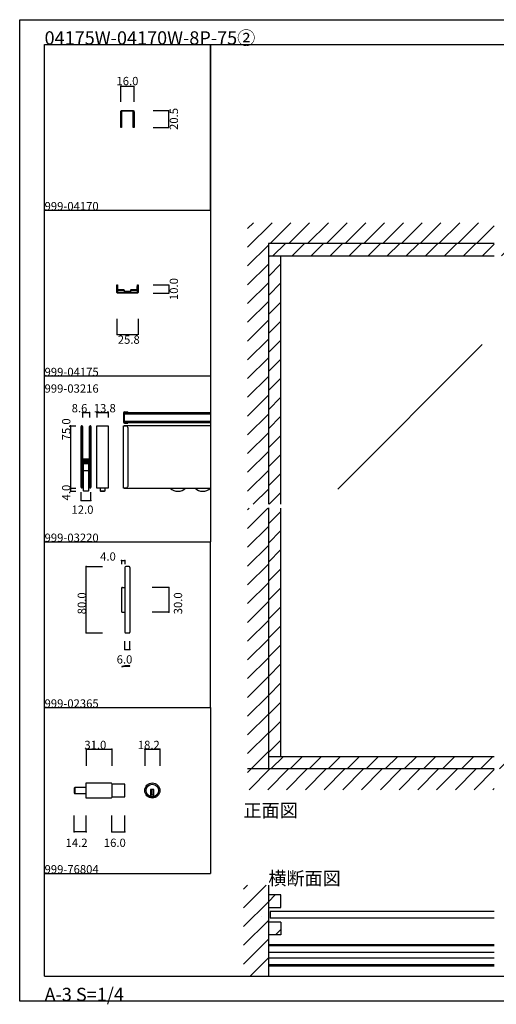
# Model space of a CAD drawing. Extents: x 0 to 1680, y -2 to 1186.
# Drawn here: x 0 to 575, y -2 to 1186 of the extents above; entities that cross this region are included whole.
import ezdxf

# ---------------------------------------------------------------- set-up
doc = ezdxf.new("R2010")
doc.units = 0
doc.header["$LTSCALE"] = 4
doc.header["$MEASUREMENT"] = 0
for name, color, linetype in [('_0-0_', 7, 'CONTINUOUS'), ('_0-1_', 7, 'CONTINUOUS'), ('_0-2_', 7, 'CONTINUOUS'), ('_0-3_', 7, 'CONTINUOUS'), ('_0-4_', 7, 'CONTINUOUS'), ('____', 7, 'CONTINUOUS')]:
    doc.layers.add(name, color=color, linetype=linetype)
doc.styles.get("Standard").update_dxf_attribs({"font": 'txt', "oblique": 9, "height": 10})
doc.dimstyles.get("Standard").update_dxf_attribs({"dimtxt": 16, "dimasz": 0.18, "dimexe": 0.18, "dimexo": 1, "dimgap": 1, "dimtad": 2, "dimdec": 1, "dimzin": 0, "dimdsep": 46, "dimtxsty": 'STANDARD', "dimcen": 0.09, "dimadec": 0, "dimazin": 0, "dimtfac": 1, "dimtdec": 1, "dimtofl": 0, "dimtmove": 0, "dimatfit": 3, "dimfxl": 1, "dimtolj": 1, "dimtzin": 0, "dimarcsym": 0})

# ---------------------------------------------------------------- blocks, each defined once
blk = doc.blocks.new('*D202')
at = {"layer": '_0-4_', "color": 0, "linetype": 'Continuous', "lineweight": -2}
for p, q in [((117.1, 825), (117.1, 805.82)), ((142.9, 825), (142.9, 805.82)), ((117.28, 806), (142.72, 806))]:
    blk.add_line(p, q, dxfattribs=at)
at = {"layer": '_0-4_', "color": 0, "linetype": 'Continuous'}
for points in [[(117.28, 806.03), (117.28, 805.97), (117.1, 806)], [(142.72, 806.03), (142.72, 805.97), (142.9, 806)]]:
    blk.add_solid(points, dxfattribs=at)
at = {"layer": '_0-4_', "color": 0, "linetype": 'Continuous', "insert": (131.575, 800), "char_height": 10, "width": 25.52716, "attachment_point": 5}
blk.add_mtext('\\A1;25.8', dxfattribs=at)
blk = doc.blocks.new('*D203')
at = {"layer": '_0-4_', "color": 0, "linetype": 'Continuous', "lineweight": -2}
for p, q in [((161, 866), (180.18, 866)), ((161, 856), (180.18, 856)), ((180, 865.82), (180, 856.18))]:
    blk.add_line(p, q, dxfattribs=at)
at = {"layer": '_0-4_', "color": 0, "linetype": 'Continuous'}
for points in [[(179.97, 865.82), (180.03, 865.82), (180, 866)], [(179.97, 856.18), (180.03, 856.18), (180, 856)]]:
    blk.add_solid(points, dxfattribs=at)
at = {"layer": '_0-4_', "color": 0, "linetype": 'Continuous', "insert": (186, 861), "char_height": 10, "width": 20.6525, "attachment_point": 5, "rotation": 90}
blk.add_mtext('\\A1;10.0', dxfattribs=at)
blk = doc.blocks.new('*G688200199197197197')
at = {"layer": '____', "color": 0, "linetype": 'Continuous', "flags": 128}
for points in [[(-17.1, 1.2, 0.414214), (-16.7, 0.8), (-10.7, 0.8), (-6.7, 0.8), (-5.9, 0.8), (-4.6, 0.8), (-2.7, 0.8), (6.7, 0.8), (6.7, 0.8, 0.414214), (7.1, 1.2), (7.1, 10), (7.9, 10), (7.9, 1.2, -0.414214), (6.7, 0), (-2.7, 0), (-4.6, 0), (-5.9, 0), (-6.7, 0), (-10.7, 0), (-16.7, 0), (-16.7, 0, -0.414214), (-17.9, 1.2), (-17.9, 10), (-17.1, 10), (-17.1, 1.2), (-17.1, 1.2)], [(5.6, 4), (5.4, 4), (5.25147, 4), (5.25, 4), (5.2, 4), (5.1, 4), (5, 4), (4.95, 4), (4.9, 4), (4.88334, 4), (4.8, 4), (4.3, 4), (4.13334, 4), (3.16666, 4), (2.76666, 4), (1.88334, 4), (1.85, 4), (1.75, 4), (1.125, 4), (0.5, 4), (0.3, 4), (0.24853, 4), (0, 4), (-0.1, 4), (-0.6, 4), (-0.6, 4, 0.414214), (-1.5, 3.1), (-1.5, 3.00001), (-1.5, 2.65), (-1.5, 2.50001), (-1.5, 2.3), (-1.5, 2.3, -0.414214), (-1.8, 2), (-2.2, 2), (-2.6, 2), (-2.7, 2), (-3.1, 2), (-3.3, 2), (-3.6, 2), (-5, 2), (-6.4, 2), (-6.7, 2), (-6.9, 2), (-7.3, 2), (-7.4, 2), (-7.8, 2), (-8.2, 2), (-8.2, 2, -0.414214), (-8.5, 2.3), (-8.5, 2.50001), (-8.5, 2.65), (-8.5, 3.00001), (-8.5, 3.1), (-8.5, 3.1, 0.414214), (-9.4, 4), (-9.9, 4), (-10, 4), (-10.24853, 4), (-10.3, 4), (-10.5, 4), (-11.125, 4), (-11.75, 4), (-11.85, 4), (-11.88334, 4), (-12.23334, 4), (-12.63334, 4), (-14.13334, 4), (-14.3, 4), (-14.8, 4), (-14.88334, 4), (-14.9, 4), (-14.95, 4), (-15, 4), (-15.1, 4), (-15.2, 4), (-15.25, 4), (-15.25147, 4), (-15.4, 4), (-15.6, 4), (-16.1, 4), (-16.1, 4, -0.414214), (-16.4, 4.3), (-16.4, 5.39999), (-16.4, 5.7), (-16.4, 6.25), (-16.4, 6.8), (-16.4, 7.3), (-16.4, 8.2), (-17, 8.2), (-17, 7.3), (-17, 6.8), (-17, 6.25), (-17, 5.7), (-17, 5.39999), (-17, 4.3), (-17, 4.3, 0.414214), (-16.1, 3.4), (-15.6, 3.4), (-15.4, 3.4), (-15.25147, 3.4), (-15.25, 3.4), (-15.2, 3.4), (-15.1, 3.4), (-15, 3.4), (-14.95, 3.4), (-14.9, 3.4), (-14.88334, 3.4), (-14.8, 3.4), (-14.3, 3.4), (-14.13334, 3.4), (-12.63334, 3.4), (-12.23334, 3.4), (-11.88334, 3.4), (-11.85, 3.4), (-11.75, 3.4), (-11.125, 3.4), (-10.5, 3.4), (-10.3, 3.4), (-10.24853, 3.4), (-10, 3.4), (-9.9, 3.4), (-9.4, 3.4), (-9.4, 3.4, -0.414214), (-9.1, 3.1), (-9.1, 3.00001), (-9.1, 2.65), (-9.1, 2.50001), (-9.1, 2.3), (-9.1, 2.3, 0.414214), (-8.2, 1.4), (-7.8, 1.4), (-7.4, 1.4), (-7.3, 1.4), (-6.9, 1.4), (-6.7, 1.4), (-6.4, 1.4), (-5, 1.4), (-3.6, 1.4), (-3.3, 1.4), (-3.1, 1.4), (-2.7, 1.4), (-2.6, 1.4), (-2.2, 1.4), (-1.8, 1.4), (-1.8, 1.4, 0.414214), (-0.9, 2.3), (-0.9, 2.50001), (-0.9, 2.65), (-0.9, 3.00001), (-0.9, 3.1), (-0.9, 3.1, -0.414214), (-0.6, 3.4), (-0.1, 3.4), (0, 3.4), (0.24853, 3.4), (0.3, 3.4), (0.5, 3.4), (1.125, 3.4), (1.75, 3.4), (1.85, 3.4), (1.88334, 3.4), (2.76666, 3.4), (3.16666, 3.4), (4.13334, 3.4), (4.3, 3.4), (4.8, 3.4), (4.88334, 3.4), (4.9, 3.4), (4.95, 3.4), (5, 3.4), (5.1, 3.4), (5.2, 3.4), (5.25, 3.4), (5.25147, 3.4), (5.4, 3.4), (5.6, 3.4), (6.1, 3.4), (6.1, 3.4, 0.414214), (7, 4.3), (7, 5.39999), (7, 5.7), (7, 6.25), (7, 6.8), (7, 7.3), (7, 8.2), (6.4, 8.2), (6.4, 7.3), (6.4, 6.8), (6.4, 6.25), (6.4, 5.7), (6.4, 5.39999), (6.4, 4.3), (6.4, 4.3, -0.414214), (6.1, 4), (5.6, 4)]]:
    blk.add_lwpolyline(points, format="xyb", close=True, dxfattribs=at)
blk.add_lwpolyline([(-9.5, 1.4), (-0.5, 1.4), (-0.5, 0.8), (-9.5, 0.8), (-9.5, 1.4)], close=True, dxfattribs=at)
blk = doc.blocks.new('*D204')
at = {"layer": '_0-4_', "color": 0, "linetype": 'Continuous', "lineweight": -2}
for p, q in [((161, 1076.5), (180.2, 1076.5)), ((180, 1056.2), (180, 1076.3)), ((161, 1056), (180.2, 1056))]:
    blk.add_line(p, q, dxfattribs=at)
at = {"layer": '_0-4_', "color": 0, "linetype": 'Continuous'}
for points in [[(180, 1076.3), (180, 1076.3), (180, 1076.5)], [(180, 1056.2), (180, 1056.2), (180, 1056)]]:
    blk.add_solid(points, dxfattribs=at)
at = {"layer": '_0-4_', "color": 0, "linetype": 'Continuous', "insert": (186, 1066.2), "char_height": 10, "attachment_point": 5, "rotation": 90}
blk.add_mtext('\\A1;20.5', dxfattribs=at)
blk = doc.blocks.new('*D205')
at = {"layer": '_0-4_', "color": 0, "linetype": 'Continuous', "lineweight": -2}
for p, q in [((122, 1087), (122, 1106.18)), ((122.18, 1106), (137.82, 1106)), ((138, 1087), (138, 1106.18))]:
    blk.add_line(p, q, dxfattribs=at)
at = {"layer": '_0-4_', "color": 0, "linetype": 'Continuous'}
for points in [[(122.18, 1106.03), (122.18, 1105.97), (122, 1106)], [(137.82, 1106.03), (137.82, 1105.97), (138, 1106)]]:
    blk.add_solid(points, dxfattribs=at)
at = {"layer": '_0-4_', "color": 0, "linetype": 'Continuous', "insert": (130, 1112), "char_height": 10, "attachment_point": 5}
blk.add_mtext('\\A1;16.0', dxfattribs=at)

msp = doc.modelspace()

# ---------------------------------------------------------------- hatches: boundary and pattern name
at = {"layer": '_0-3_', "linetype": 'Continuous'}
h = msp.add_hatch(dxfattribs=at)
h.set_pattern_fill('ANSI31', color=54, scale=130)
h.set_pattern_definition([(45, (851.186, 921.97), (-11.4905, 11.4905), [])])
h.paths.add_polyline_path([(875, 916), (830, 916), (830, 601.5), (875, 601.5)])
h.paths.add_polyline_path([(830, 901), (815, 901), (815, 601.5), (830, 601.5)])
h.paths.add_polyline_path([(315, 596.5), (300, 596.5), (300, 297), (315, 297)])
h.paths.add_polyline_path([(315, 901), (300, 901), (300, 601.5), (315, 601.5)])
h.paths.add_polyline_path([(814.2, 297), (577.5, 297), (577.5, 282), (814.2, 282)])
h.paths.add_polyline_path([(572.5, 297), (300, 297), (300, 282), (572.5, 282)])
h.paths.add_polyline_path([(830, 596.5), (815, 596.5), (815, 353), (829.2, 353), (829.3, 353), (829.2, 327)])
h.paths.add_polyline_path([(875, 596.5), (830, 596.5), (830, 353), (875, 353)])
h = msp.add_hatch(dxfattribs=at)
h.set_pattern_fill('ANSI31', color=54, scale=130)
h.set_pattern_definition([(45, (596.315, 916), (-11.4905, 11.4905), [])])
h.paths.add_polyline_path([(300, 916), (300, 901), (572.5, 901), (572.5, 916)])
h.paths.add_polyline_path([(577.5, 916), (577.5, 901), (830, 901), (830, 916)])
h = msp.add_hatch(dxfattribs=at)
h.set_pattern_fill('ANSI31', color=54, scale=135)
h.set_pattern_definition([(45, (299.698, 121.58), (-11.932, 11.932), [])])
h.paths.add_polyline_path([(315, 130), (300, 130), (300, 115), (315, 115)])
h = msp.add_hatch(dxfattribs=at)
h.set_pattern_fill('ANSI31', color=54, scale=130)
h.set_pattern_definition([(45, (300, 96.255), (-11.49, 11.49), [])])
h.paths.add_polyline_path([(300, 97), (300, 82), (315, 82), (315, 97)])

# ---------------------------------------------------------------- linework, layer by layer
at = {"layer": '_0-0_', "color": 7, "linetype": 'Continuous'}
for p, q in [((0, 1186), (1680, 1186)), ((0, 2), (0, 1186)), ((30, 1156), (230, 1156)), ((30, 956), (30, 1156)), ((30, 1156), (1650, 1156)), ((30, 32), (30, 1156)), ((230, 1156), (230, 956)), ((230, 1156), (430, 1156)), ((230, 956), (230, 1156)), ((430, 1156), (630, 1156)), ((30, 956), (230, 956)), ((30, 756), (30, 956)), ((230, 956), (230, 756)), ((230, 756), (30, 756)), ((230, 756), (230, 556)), ((30, 556), (230, 556)), ((30, 356), (30, 556)), ((30, 556), (230, 556)), ((230, 356), (230, 556)), ((30, 156), (30, 356)), ((30, 156), (30, 356)), ((30, 356), (230, 356)), ((230, 356), (230, 156)), ((30, 156), (230, 156)), ((1680, 2), (0, 2))]:
    msp.add_line(p, q, dxfattribs=at)
at = {"layer": '_0-0_', "linetype": 'Continuous'}
msp.add_line((30, 32), (1650, 32), dxfattribs=at)
at = {"layer": '_0-1_', "color": 7, "linetype": 'Continuous'}
for p, q in [((126.54, 712.9), (130.34, 712.9)), ((130.34, 712.1), (130.34, 712.9)), ((125.34, 711.7), (125.34, 700.3)), ((126.14, 712.1), (126.14, 699.9)), ((130.34, 712.1), (126.14, 712.1)), ((126.14, 712), (230, 712)), ((126.14, 710.3), (230, 710.3)), ((126.14, 701.7), (230, 701.7)), ((74, 621.85), (74, 695.15)), ((74.8, 695.15), (74.8, 658.5)), ((74.9, 658.5), (74.9, 695.15)), ((75.7, 695.15), (75.7, 658.5)), ((84.3, 671), (84.3, 695.15)), ((85.1, 695.15), (85.1, 671)), ((85.2, 658.5), (85.2, 695.15)), ((86, 695.15), (86, 621.85)), ((93.1, 696), (106.9, 696)), ((93.1, 621), (93.1, 696)), ((106.9, 696), (106.9, 621)), ((125.34, 621), (125.34, 696)), ((125.34, 696), (125.74, 696)), ((125.74, 696), (128.34, 696)), ((126.14, 700), (230, 700)), ((126.14, 699.9), (130.34, 699.9)), ((230, 696), (126.14, 696)), ((126.54, 699.1), (130.34, 699.1)), ((130.34, 699.1), (130.34, 699.9)), ((130.34, 694), (130.34, 623)), ((84.3, 665.4), (84.3, 671)), ((84.3, 664.6), (84.3, 665.4)), ((85.1, 671), (85.1, 665.4)), ((85.1, 665.4), (85.1, 664.6)), ((74.8, 658.5), (74.8, 658)), ((74.8, 658), (74.8, 656)), ((74.8, 656), (74.8, 621.85)), ((74.9, 658), (74.9, 658.5)), ((74.9, 656.8), (74.9, 658)), ((74.9, 655), (74.9, 656.8)), ((75.7, 658.5), (75.7, 658)), ((75.7, 658), (75.7, 656.8)), ((75.7, 656.8), (75.7, 655)), ((75.7, 655.2), (75.7, 656)), ((75.7, 656), (82.1, 656)), ((82.1, 655.2), (75.7, 655.2)), ((76.1, 654.6), (77.9, 654.6)), ((77.9, 653.8), (76.1, 653.8)), ((77.9, 654.6), (84.3, 654.6)), ((84.3, 653.8), (77.9, 653.8)), ((82.1, 656), (83.9, 656)), ((83.9, 655.2), (82.1, 655.2)), ((84.3, 658.5), (84.3, 664.6)), ((84.3, 658.2), (84.3, 658.5)), ((84.3, 658), (84.3, 658.2)), ((84.3, 656.4), (84.3, 658)), ((84.3, 654.6), (84.3, 653.8)), ((85.1, 664.6), (85.1, 658.5)), ((85.1, 658.5), (85.1, 658.2)), ((85.1, 658.2), (85.1, 658)), ((85.1, 658), (85.1, 656.4)), ((85.2, 658), (85.2, 658.5)), ((85.2, 656), (85.2, 658)), ((85.2, 621.85), (85.2, 656)), ((74.9, 649.15), (74.9, 650.6)), ((74.9, 648.8), (74.9, 649.15)), ((74.9, 648), (74.9, 648.8)), ((74.9, 621.85), (74.9, 648)), ((75.7, 652.4), (75.7, 653.2)), ((75.7, 653.2), (82.1, 653.2)), ((82.1, 652.4), (75.7, 652.4)), ((75.7, 650.6), (75.7, 649.15)), ((75.7, 622), (75.7, 649.8)), ((75.7, 649.15), (75.7, 648.8)), ((75.7, 648.8), (75.7, 648)), ((75.7, 648), (75.7, 621.85)), ((76.1, 651.8), (77.9, 651.8)), ((77.9, 651), (76.1, 651)), ((76.5, 649.8), (76.5, 622)), ((76.9, 651), (80, 651)), ((83.1, 650.2), (76.9, 650.2)), ((77, 641.5), (77.5, 642)), ((77, 617.5), (77, 641.5)), ((77.5, 642), (82.5, 642)), ((77.5, 642), (82.5, 642)), ((77.9, 651.8), (84.3, 651.8)), ((84.3, 651), (77.9, 651)), ((80, 651), (83.1, 651)), ((82.1, 653.2), (83.9, 653.2)), ((83.9, 652.4), (82.1, 652.4)), ((82.5, 642), (83, 641.5)), ((83, 641.5), (83, 617.5)), ((83.5, 622), (83.5, 649.8)), ((84.3, 650.2), (84.3, 652)), ((84.3, 651.8), (84.3, 651)), ((84.3, 649.15), (84.3, 650.2)), ((84.3, 649.8), (84.3, 622)), ((84.3, 648.5), (84.3, 649.15)), ((84.3, 640), (84.3, 648.5)), ((85.1, 652), (85.1, 650.2)), ((85.1, 650.2), (85.1, 649.15)), ((85.1, 649.15), (85.1, 648.5)), ((85.1, 648.5), (85.1, 640)), ((84.3, 621.85), (84.3, 640)), ((85.1, 640), (85.1, 621.85)), ((76.5, 622), (75.7, 622)), ((84.3, 622), (83.5, 622)), ((106.9, 621), (93.1, 621)), ((103, 621), (97, 621)), ((97, 621), (97, 617.5)), ((103, 617.5), (103, 621)), ((125.74, 621), (125.34, 621)), ((128.34, 621), (125.74, 621)), ((126.14, 621), (230, 621)), ((77.5, 617), (77, 617.5)), ((82.5, 617), (77.5, 617)), ((83, 617.5), (82.5, 617)), ((97.5, 617), (97, 617.5)), ((102.5, 617), (97.5, 617)), ((97.5, 617), (102.5, 617)), ((103, 617.5), (102.5, 617)), ((127, 525.1), (127, 447.1)), ((132, 526.1), (128, 526.1)), ((133, 525.1), (133, 447.1)), ((123, 500.1), (123, 472.1)), ((124, 501.1), (127, 501.1)), ((124, 471.1), (127, 471.1)), ((128, 446.1), (132, 446.1)), ((572.5, 282), (300, 282)), ((80, 246.9), (80, 265.1)), ((80, 265.1), (110.2, 265.1)), ((111, 264.3), (111, 247.7)), ((127, 263.6), (111, 263.6)), ((127, 248.4), (127, 263.6)), ((65.8, 258.7), (65.8, 253.3)), ((80, 259.5), (66.6, 259.5)), ((66.6, 259.5), (66.6, 252.5)), ((66.6, 252.5), (66.6, 259.5)), ((66.6, 252.5), (80, 252.5)), ((80, 252.5), (80, 259.5)), ((162, 257.4), (158, 257.4)), ((158, 257.4), (158, 256.4)), ((158, 256.4), (158, 248.67)), ((162, 250.4), (158, 250.4)), ((159, 257.4), (159, 250.4)), ((161, 257.4), (161, 250.4)), ((162, 256.4), (162, 257.4)), ((162, 248.67), (162, 256.4)), ((110.2, 246.9), (80, 246.9)), ((111, 248.4), (127, 248.4))]:
    msp.add_line(p, q, dxfattribs=at)
at = {"layer": '_0-1_', "linetype": 'Continuous'}
for p, q in [((80, 446.1), (80, 526.1)), ((123, 533.37), (127, 533.37)), ((180, 501.1), (180, 471.1)), ((127, 426), (133, 426))]:
    msp.add_line(p, q, dxfattribs=at)
at = {"layer": '_0-1_', "linetype": 'Continuous', "flags": 128}
msp.add_lwpolyline([(130, 1075.5), (129, 1075.5), (123.5, 1075.5), (123.5, 1075.5, 0.414214), (123, 1075), (123, 1066), (123, 1064.33), (123, 1063.78), (123, 1056), (122, 1056), (122, 1063.78), (122, 1064.33), (122, 1066), (122, 1075), (122, 1075, -0.414214), (123.5, 1076.5), (129, 1076.5), (130, 1076.5), (130.5, 1076.5), (130.75, 1076.5), (131, 1076.5), (136.5, 1076.5), (136.5, 1076.5, -0.414214), (138, 1075), (138, 1066), (138, 1064.33), (138, 1063.78), (138, 1056), (137, 1056), (137, 1063.78), (137, 1064.33), (137, 1066), (137, 1075), (137, 1075, 0.414214), (136.5, 1075.5), (131, 1075.5), (130.75, 1075.5), (130.5, 1075.5), (130, 1075.5)], format="xyb", close=True, dxfattribs=at)
at = {"layer": '_0-1_', "linetype": 'Continuous'}
for points in [[(572.5, 70), (300, 70)], [(572.5, 69.2), (300, 69.2)], [(572.5, 69.1), (300, 69.1)], [(572.5, 68.5), (300, 68.5)], [(572.5, 60.6), (300, 60.6)], [(572.5, 53.6), (300, 53.6)], [(572.5, 45.7), (300, 45.7)], [(572.5, 45.1), (300, 45.1)], [(572.5, 45), (300, 45)], [(572.5, 44.2), (300, 44.2)]]:
    msp.add_lwpolyline(points, dxfattribs=at)
at = {"layer": '_0-1_', "color": 7, "linetype": 'Continuous'}
for radius in [9.1, 7.6]:
    msp.add_circle((160, 256), radius, dxfattribs=at)
for centre, radius, start, end in [((126.54, 711.7), 1.2, 90, 180), ((74.85, 695.15), 0.85, 89.99996, 180.00004), ((74.85, 695.15), 0.05, 89.99996, 180.00004), ((74.85, 695.15), 0.85, 359.99996, 90.00004), ((74.85, 695.15), 0.05, 359.99996, 90.00004), ((85.15, 695.15), 0.85, 89.99996, 180.00004), ((85.15, 695.15), 0.05, 89.99996, 180.00004), ((85.15, 695.15), 0.85, 359.99996, 90.00004), ((85.15, 695.15), 0.05, 359.99996, 90.00004), ((126.54, 700.3), 1.2, 180, 270), ((128.34, 694), 2, 359.99996, 90.00004), ((76.1, 655), 1.2, 179.99996, 270.00004), ((76.1, 655), 0.4, 179.99996, 270.00004), ((83.9, 656.4), 1.2, 269.99996, 0.00004), ((83.9, 656.4), 0.4, 269.99996, 0.00004), ((76.1, 650.6), 1.2, 89.99996, 180.00004), ((76.1, 650.6), 0.4, 89.99996, 180.00004), ((76.9, 649.8), 1.2, 89.99996, 180.00004), ((76.9, 649.8), 0.4, 89.99996, 180.00004), ((83.1, 649.8), 1.2, 359.99996, 90.00004), ((83.1, 649.8), 0.4, 359.99996, 90.00004), ((83.9, 652), 1.2, 359.99996, 90.00004), ((83.9, 652), 0.4, 359.99996, 90.00004), ((74.85, 621.85), 0.85, 179.99996, 270.00004), ((74.85, 621.85), 0.05, 179.99996, 270.00004), ((74.85, 621.85), 0.05, 269.99996, 0.00004), ((74.85, 621.85), 0.85, 269.99996, 0.00004), ((85.15, 621.85), 0.85, 179.99996, 270.00004), ((85.15, 621.85), 0.05, 179.99996, 270.00004), ((85.15, 621.85), 0.05, 269.99996, 0.00004), ((85.15, 621.85), 0.85, 269.99996, 0.00004), ((128.34, 623), 2, 269.99996, 0.00004), ((190.84, 629.5), 12.5, 222.84238, 270.00007), ((190.84, 629.5), 12.5, 270, 317.15636), ((220.84, 629.5), 12.5, 222.84238, 270.00007), ((220.84, 629.5), 12.5, 270.00003, 317.15753), ((128, 525.1), 1, 90, 180), ((132, 525.1), 1, 0, 90), ((124, 500.1), 1, 90, 180), ((124, 472.1), 1, 180, 270), ((128, 447.1), 1, 180, 270), ((132, 447.1), 1, 270, 0), ((110.2, 264.3), 0.8, 359.99996, 90.00004), ((66.6, 258.7), 0.8, 89.99996, 180.00004), ((66.6, 253.3), 0.8, 179.99996, 270.00004), ((110.2, 247.7), 0.8, 269.99996, 0.00004), ((160, 256), 7.6, 254.73565, 270.00001), ((160, 256), 7.6, 269.9993, 285.26504)]:
    msp.add_arc(centre, radius, start, end, dxfattribs=at)
at = {"layer": '_0-2_', "color": 132, "linetype": 'Continuous'}
for p, q in [((558.01, 794.15), (383.64, 619.77)), ((572.5, 110), (302, 110)), ((302, 110), (302, 102)), ((572.5, 102), (302, 102))]:
    msp.add_line(p, q, dxfattribs=at)
at = {"layer": '_0-2_', "linetype": 'Continuous'}
msp.add_line((292.19, 103.85), (292.19, 103.85), dxfattribs=at)
at = {"layer": '_0-3_', "color": 54, "linetype": 'Continuous'}
for p, q in [((275, 911.47), (304.53, 941)), ((275, 934.1), (281.9, 941)), ((302.16, 916), (327.16, 941)), ((324.79, 916), (349.79, 941)), ((347.41, 916), (372.41, 941)), ((370.04, 916), (395.04, 941)), ((392.67, 916), (417.67, 941)), ((415.3, 916), (440.3, 941)), ((437.92, 916), (462.92, 941)), ((460.55, 916), (485.55, 941)), ((483.18, 916), (508.18, 941)), ((505.8, 916), (530.8, 941)), ((528.43, 916), (553.43, 941)), ((551.06, 916), (572.5, 937.44)), ((300, 916), (300, 601.5)), ((275, 888.84), (300, 913.84)), ((275, 866.21), (300, 891.21)), ((315, 601.5), (315, 901)), ((275, 843.59), (300, 868.59)), ((275, 820.96), (300, 845.96)), ((275, 798.33), (300, 823.33)), ((275, 775.7), (300, 800.7)), ((275, 753.08), (300, 778.08)), ((275, 730.45), (300, 755.45)), ((275, 707.82), (300, 732.82)), ((275, 685.2), (300, 710.2)), ((275, 662.57), (300, 687.57)), ((275, 639.94), (300, 664.94)), ((275, 617.31), (300, 642.31)), ((281.81, 601.5), (300, 619.69)), ((275, 594.69), (276.81, 596.5)), ((275, 572.06), (299.44, 596.5)), ((300, 597.06), (300, 282)), ((315, 297), (315, 596.5)), ((275, 549.43), (300, 574.43)), ((275, 526.8), (300, 551.8)), ((275, 504.18), (300, 529.18)), ((275, 481.55), (300, 506.55)), ((275, 458.92), (300, 483.92)), ((275, 436.29), (300, 461.29)), ((275, 413.67), (300, 438.67)), ((275, 391.04), (300, 416.04)), ((275, 368.41), (300, 393.41)), ((275, 345.78), (300, 370.78)), ((275, 323.16), (300, 348.16)), ((275, 300.53), (300, 325.53)), ((279.1, 282), (300, 302.9)), ((300, 297), (572.5, 297)), ((572.5, 282), (275, 282)), ((275, 277.9), (279.1, 282)), ((276.73, 257), (301.73, 282)), ((299.35, 257), (324.35, 282)), ((321.98, 257), (346.98, 282)), ((344.61, 257), (369.61, 282)), ((367.24, 257), (392.24, 282)), ((389.86, 257), (414.86, 282)), ((412.49, 257), (437.49, 282)), ((435.12, 257), (460.12, 282)), ((457.75, 257), (482.75, 282)), ((480.37, 257), (505.37, 282)), ((503, 257), (528, 282)), ((525.63, 257), (550.63, 282)), ((548.25, 257), (572.5, 281.25)), ((570.88, 257), (572.5, 258.62)), ((270, 114.51), (297.49, 142)), ((270, 137.14), (274.86, 142)), ((300, 142), (300, 32)), ((270, 91.88), (300, 121.88)), ((315, 130), (300, 130)), ((300, 130), (300, 115)), ((315, 115), (315, 130)), ((300, 115), (315, 115)), ((270, 69.25), (300, 99.25)), ((315, 97), (300, 97)), ((300, 97), (300, 82)), ((315, 97), (315, 82)), ((270, 46.63), (300, 76.63)), ((315, 82), (300, 82)), ((278, 32), (300, 54))]:
    msp.add_line(p, q, dxfattribs=at)
at = {"layer": '_0-3_', "linetype": 'Continuous'}
for p, q in [((80, 306), (111, 306)), ((150.91, 306), (169.09, 306)), ((80, 206), (65.8, 206)), ((111, 206), (127, 206))]:
    msp.add_line(p, q, dxfattribs=at)
at = {"layer": '_0-3_', "color": 54, "linetype": 'Continuous'}
msp.add_lwpolyline([(572.5, 916), (300, 916), (300, 901), (572.5, 901)], dxfattribs=at)
at = {"layer": '_0-4_', "color": 7, "linetype": 'Continuous'}
for p, q in [((75.7, 712.28), (75.7, 706)), ((84.3, 712.28), (84.3, 706)), ((93.1, 712.28), (93.1, 706)), ((106.9, 712.28), (106.9, 706)), ((61.14, 696), (67.64, 696)), ((61.14, 621), (67.64, 621)), ((61.14, 617), (67.64, 617)), ((74, 606), (74, 615.98)), ((86, 606), (86, 615.98)), ((80, 526.1), (100, 526.1)), ((123, 533.37), (123, 529.1)), ((127, 533.37), (127, 529.1)), ((180, 501.1), (160, 501.1)), ((180, 471.1), (160, 471.1)), ((80, 446.1), (100, 446.1)), ((127, 426), (127, 436.31)), ((133, 426), (133, 436.31)), ((80, 306), (80, 286)), ((111, 306), (111, 286)), ((150.91, 306), (150.91, 286)), ((169.09, 306), (169.09, 286)), ((65.8, 206), (65.8, 226)), ((80, 206), (80, 226)), ((111, 206), (111, 226)), ((127, 206), (127, 226))]:
    msp.add_line(p, q, dxfattribs=at)
at = {"layer": '_0-4_', "linetype": 'Continuous'}
for p, q in [((75.7, 712.28), (84.3, 712.28)), ((93.1, 712.28), (106.9, 712.28)), ((61.14, 696), (61.14, 621)), ((74, 606), (86, 606))]:
    msp.add_line(p, q, dxfattribs=at)
at = {"layer": '_0-4_', "color": 132, "linetype": 'Continuous'}
msp.add_line((61.14, 621), (61.14, 617), dxfattribs=at)
at = {"layer": '_0-4_', "color": 132}
for p in [(75.7, 712.28), (84.3, 712.28), (93.1, 712.28), (106.9, 712.28), (61.14, 696), (61.14, 621), (61.14, 617), (74, 606), (86, 606), (80, 526.1), (123, 533.37), (127, 533.37), (180, 501.1), (180, 471.1), (80, 446.1), (127, 426), (133, 426), (80, 306), (111, 306), (150.91, 306), (169.09, 306), (65.8, 206), (80, 206), (111, 206), (127, 206)]:
    msp.add_point(p, dxfattribs=at)
at = {"layer": '____', "color": 0, "linetype": 'Continuous'}
msp.add_lwpolyline([(133, 406.2), (133, 406.5), (132.48, 406.5), (132, 406.5), (130, 406.5), (128, 406.5), (127.52, 406.5), (127, 406.5), (123.14, 405.46), (123.22, 405.17), (127.04, 406.2), (130, 406.2)], close=True, dxfattribs=at)
at = {"layer": '____', "color": 0, "linetype": 'Continuous', "flags": 128}
msp.add_lwpolyline([(127.5, 406.2), (132.5, 406.2), (132.5, 406.1), (127.5, 406.1), (127.5, 406.2)], close=True, dxfattribs=at)

# ---------------------------------------------------------------- block references
at = {"layer": '____'}
msp.add_blockref('*G688200199197197197', (135, 856), dxfattribs=at)

# ---------------------------------------------------------------- texts
at = {"layer": '_0-0_', "color": 7}
for s, height, p in [('04175W-04170W-8P-75②', 16, (30, 1156)), ('999-04170', 10, (30, 956)), ('999-04175', 10, (30, 756)), ('999-03216', 10, (30, 736)), ('999-03220', 10, (30, 556)), ('999-02365', 10, (30, 356)), ('正面図', 16, (270, 224)), ('999-76804', 10, (30, 156)), ('横断面図', 16, (300, 142)), ('A-3 S=1/4', 16, (30, 2))]:
    msp.add_text(s, height=height, dxfattribs=at).set_placement(p)
at = {"layer": '_0-1_', "color": 7}
for s, p in [('4.0', (97.03, 533.37)), ('6.0', (117, 409.19))]:
    msp.add_text(s, height=10, dxfattribs=at).set_placement(p)
for s, p in [('80.0', (80, 468.6)), ('30.0', (196, 468.6))]:
    msp.add_text(s, height=10, rotation=90, dxfattribs=at).set_placement(p)
at = {"layer": '_0-4_', "color": 7}
for s, p in [('8.6', (62.7, 712.28)), ('13.8', (89.4, 712.28)), ('12.0', (62.5, 589.89)), ('31.0', (78, 306)), ('18.2', (142.5, 306)), ('14.2', (55.4, 187.98)), ('16.0', (101.5, 187.98))]:
    msp.add_text(s, height=10, dxfattribs=at).set_placement(p)
for s, p in [('75.0', (61.14, 678.5)), ('4.0', (61.14, 606))]:
    msp.add_text(s, height=10, rotation=90, dxfattribs=at).set_placement(p)

# ---------------------------------------------------------------- dimensions: what is measured, and where the dimension line sits
at = {"layer": '_0-4_', "linetype": 'Continuous'}
dim = msp.add_linear_dim(base=(138, 1106), p1=(122, 1086), p2=(138, 1086), dimstyle='Standard', dxfattribs=at)
dim.commit()
dim.dimension.update_dxf_attribs({"geometry": '*D205', "text_midpoint": (130, 1106), "dimtype": 160})
dim = msp.add_linear_dim(base=(180, 1076.47), p1=(160, 1056), p2=(160, 1076.47), angle=90, dimstyle='Standard', dxfattribs=at)
dim.commit()
dim.dimension.update_dxf_attribs({"geometry": '*D204', "text_midpoint": (180, 1066.24), "dimtype": 160})
dim = msp.add_linear_dim(base=(180, 856), p1=(160, 866), p2=(160, 856), angle=90, dimstyle='Standard', override={"dimtxt": 10}, dxfattribs=at)
dim.commit()
dim.dimension.update_dxf_attribs({"geometry": '*D203', "text_midpoint": (180, 861), "dimtype": 160})
dim = msp.add_linear_dim(base=(142.9, 806), p1=(117.1, 826), p2=(142.9, 826), dimstyle='Standard', override={"dimtxt": 10}, dxfattribs=at)
dim.commit()
dim.dimension.update_dxf_attribs({"geometry": '*D202', "text_midpoint": (131.58, 806), "dimtype": 160})

doc.saveas('drawing.dxf')
